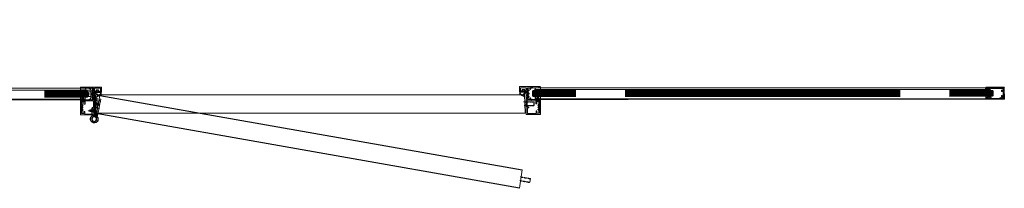
# Model space of a CAD drawing. Units: millimetres. Extents: x -13010 to 60266, y -39809 to 46117.
# Drawn here: x -8330 to -6211, y -19429 to -19066 of the extents above; entities that cross this region are included whole.
import ezdxf

# ---------------------------------------------------------------- set-up
doc = ezdxf.new("R2010")
doc.units = ezdxf.units.MM
for name, pattern in [('CACHE', [1.875, 1.25, -0.625]), ('CENTER', [2, 1.25, -0.25, 0.25, -0.25]), ('HIDDEN', [4.5, 1.5, -1.5, 1.5]), ('MITTELLINIE-K', [0.28, 0.2, -0.04, 0, -0.04])]:
    doc.linetypes.add(name, pattern=pattern)
doc.layers.get('0').update_dxf_attribs({"lineweight": 9})
for name, color, linetype, lineweight in [('34 glas', 1, 'Continuous', 9), ('kaderdeur', 220, 'Continuous', 9), ('kozijnnklikprofiel', 3, 'Continuous', 9), ('kozijnprofiel', 160, 'Continuous', 50), ('nemef 4169', 93, 'Continuous', 9), ('paumelle deurdeel hout', 30, 'Continuous', 9), ('rubberprofiel', 10, 'Continuous', 9)]:
    doc.layers.add(name, color=color, linetype=linetype, lineweight=lineweight)
for name, color, linetype in [('Mass', 7, 'Continuous'), ('Mittellinie-K', 7, 'MITTELLINIE-K'), ('u profiel', 6, 'Continuous'), ('vastdeel', 1, 'Continuous'), ('voetstuk', 35, 'Continuous'), ('woodendoor', 40, 'Continuous')]:
    doc.layers.add(name, color=color, linetype=linetype)

# ---------------------------------------------------------------- blocks, each defined once
blk = doc.blocks.new('A$C3CA34473')
at = {"layer": '34 glas', "color": 3, "linetype": 'Continuous', "lineweight": 9}
for p, q in [((29.5, 4.6), (-62.9, 4.6)), ((29.5, 17.4), (-62.5, 17.4)), ((29.9, 17), (-62.5, 17)), ((30.9, 16), (-62.5, 16)), ((30.9, 15), (-62.5, 15)), ((30.9, 14), (-62.5, 14)), ((30.9, 13), (-62.5, 13)), ((30.9, 12), (-62.5, 12)), ((30.9, 11), (-62.5, 11)), ((30.9, 10), (-62.5, 10)), ((30.9, 9), (-62.5, 9)), ((30.9, 8), (-62.5, 8)), ((30.9, 7), (-62.5, 7)), ((30.9, 6), (-62.5, 6)), ((29.9, 5), (-62.5, 5)), ((30.9, 16), (29.5, 17.4)), ((29.5, 4.6), (30.9, 6)), ((30.9, 16), (30.9, 6))]:
    blk.add_line(p, q, dxfattribs=at)
blk = doc.blocks.new('A$C33F43266')
at = {"layer": 'paumelle deurdeel hout', "lineweight": 9}
for p, q in [((19.6, 13.9), (17.7, 29.1)), ((22.9, 12.1), (20.4, 31.3)), ((25.4, -7.5), (22.4, -7.9))]:
    blk.add_line(p, q, dxfattribs=at)
at = {"layer": 'paumelle deurdeel hout', "linetype": 'CACHE', "lineweight": 9}
for p, q in [((22.1, -5.4), (19.6, 13.9)), ((23.6, 6.6), (22.9, 12.1)), ((24.8, -2.8), (24.1, 2.6))]:
    blk.add_line(p, q, dxfattribs=at)
at = {"layer": 'paumelle deurdeel hout', "linetype": 'Continuous', "lineweight": 9}
for p, q in [((19.6, 13.9), (22.1, 12)), ((20.8, 4.5), (23.3, 2.5)), ((20.9, 4), (22.8, 6.5)), ((22.1, 12), (22.9, 12.1)), ((22.8, 6.5), (23.6, 6.6)), ((23.3, 2.5), (24.1, 2.6)), ((23.6, 6.6), (24.1, 2.6)), ((22.1, -5.4), (24, -2.9)), ((22.4, -7.9), (22.1, -5.4)), ((24, -2.9), (24.8, -2.8)), ((24.8, -2.8), (25.4, -7.5))]:
    blk.add_line(p, q, dxfattribs=at)
at = {"layer": 'paumelle deurdeel hout'}
blk.add_circle((14.2, 36.3), 5, dxfattribs=at)
blk.add_arc((14.2, 36.3), 8, 321.1027, 295.7999, dxfattribs=at)
blk = doc.blocks.new('A$C06F42882')
at = {"layer": 'voetstuk', "lineweight": 9}
for p, q in [((3.5, 25), (0.5, 25)), ((0.5, 0), (0.5, 25)), ((3.5, 0), (3.5, 25)), ((0.5, 15), (3.5, 15)), ((0.5, 10), (3.5, 10)), ((3.5, 17.5), (25, 17.5)), ((3.5, 7.5), (25, 7.5)), ((25, 17.5), (57, 17.5)), ((25, 7.5), (57, 7.5)), ((57, 17.5), (57, 7.5)), ((3.5, 0), (0.5, 0))]:
    blk.add_line(p, q, dxfattribs=at)
at = {"layer": 'voetstuk', "linetype": 'Continuous', "lineweight": 9}
for p, q in [((23, 17.5), (23, 7.5)), ((24, 17.5), (24, 7.5)), ((25, 17.5), (25, 7.5))]:
    blk.add_line(p, q, dxfattribs=at)
at = {"layer": 'voetstuk', "linetype": 'Continuous', "lineweight": -3}
for centre in [(13, 12.5), (39, 12.5)]:
    blk.add_circle(centre, 4.95, dxfattribs=at)
at = {"layer": 'voetstuk', "lineweight": 9}
for centre in [(13, 12.5), (39, 12.5)]:
    blk.add_circle(centre, 3.25, dxfattribs=at)
blk = doc.blocks.new('A$C30563D13')
at = {"layer": 'vastdeel', "linetype": 'Continuous', "lineweight": 9}
for p, q in [((0, 14.7), (17.7, 14.7)), ((0, 11.7), (0, 14.7)), ((0, 11.7), (16.1, 11.7))]:
    blk.add_line(p, q, dxfattribs=at)
at = {"layer": 'vastdeel', "linetype": 'HIDDEN'}
for p, q in [((4.3, 14.7), (4.3, 11.7)), ((7.4, 14.7), (7.4, 11.7))]:
    blk.add_line(p, q, dxfattribs=at)
at = {"layer": 'vastdeel'}
blk.add_circle((23.8, 9.5), 5, dxfattribs=at)
blk.add_arc((23.8, 9.5), 8, 164.1928, 139.654, dxfattribs=at)
blk = doc.blocks.new('3590410z')
at = {"color": 1, "linetype": 'CENTER'}
blk.add_line((-5, 0), (15, 0), dxfattribs=at)
at = {"color": 0, "linetype": 'Continuous'}
for p, q in [((0, 4), (0.3, 4)), ((0, -4), (0, 4)), ((0.3, -4), (0.3, 4)), ((0.3, 4), (2.2, 2.1)), ((2.4, 2), (9.6, 2)), ((3.7, 2), (3.7, -2)), ((9.6, 2), (9.6, -2)), ((9.6, 2), (10, 1.6)), ((10, 1.6), (10, -1.6)), ((0.3, -4), (0, -4)), ((2.2, -2.1), (0.3, -4)), ((9.6, -2), (2.4, -2)), ((10, -1.6), (9.6, -2))]:
    blk.add_line(p, q, dxfattribs=at)
at = {"color": 0, "linetype": 'HIDDEN'}
for p, q in [((0, 1.4), (1.7, 1.4)), ((0, 0.7), (1.7, 0.7)), ((2.2, 0.4), (1.7, 1.3)), ((2.2, 0.4), (2.2, -0.4)), ((0, -0.7), (1.7, -0.7)), ((0, -1.4), (1.7, -1.4)), ((2.2, -0.4), (1.7, -1.3))]:
    blk.add_line(p, q, dxfattribs=at)
at = {"color": 5, "linetype": 'Continuous'}
for p, q in [((2.3, 1.6), (2.3, -1.6)), ((3.7, 1.6), (10, 1.6)), ((3.7, -1.6), (10, -1.6))]:
    blk.add_line(p, q, dxfattribs=at)
at = {"color": 0, "linetype": 'HIDDEN'}
for centre, radius, start, end in [((1.2, 1.1), 0.553, 320.9454, 42.4949), ((-0.4, 0), 2.17, 340.5356, 19.4781), ((1.2, -1.1), 0.553, 317.5051, 39.0546)]:
    blk.add_arc(centre, radius, start, end, dxfattribs=at)
at = {"color": 0, "linetype": 'Continuous'}
for centre, start, end in [((2.4, 2.2), 225, 270), ((2.4, -2.2), 90, 135)]:
    blk.add_arc(centre, 0.2, start, end, dxfattribs=at)
blk = doc.blocks.new('A$C50B31667')
at = {"layer": 'rubberprofiel'}
h = blk.add_hatch(color=2, dxfattribs=at)
h.dxf.hatch_style = 1
edge = h.paths.add_edge_path()
edge.add_arc((4.9, 4.1), 2.5, 0, 360)
edge = h.paths.add_edge_path(flags=17)
edge.add_arc((4.9, 4.1), 1.5, 0, 360)
for p, q in [((2.1, 6.8, 150), (0, 6.8, 150)), ((0, 6.8, 150), (0, 0, 150)), ((0, 0, 150), (9.8, 0, 150)), ((1.6, 8.5, 150), (8.2, 8.5, 150)), ((1.6, 8.5, 150), (1.6, 7.7, 150)), ((1.6, 7.7, 150), (2, 7.7, 150)), ((1.6, 7.7, 150), (2, 7.7, 150)), ((2.3, 7.2, 150), (2.1, 6.8, 150)), ((7.5, 7.2, 150), (7.7, 6.8, 150)), ((7.7, 6.8, 150), (9.8, 6.8, 150)), ((8.2, 7.7, 150), (7.8, 7.7, 150)), ((8.2, 8.5, 150), (8.2, 7.7, 150)), ((9.8, 6.8, 150), (9.8, 0, 150))]:
    blk.add_line(p, q, dxfattribs=at)
at = {"layer": 'rubberprofiel', "linetype": 'Continuous', "lineweight": 9}
for radius in [2.5, 1.5]:
    blk.add_circle((4.9, 4.1, 150), radius, dxfattribs=at)
at = {"layer": 'rubberprofiel'}
for centre, start, end in [((2, 7.4, 150), 340, 90.0001), ((7.8, 7.4, 150), 89.9999, 200)]:
    blk.add_arc(centre, 0.3, start, end, dxfattribs=at)
blk = doc.blocks.new('A$C54620169')
at = {"linetype": 'Continuous', "lineweight": 9}
h = blk.add_hatch(color=2, dxfattribs=at)
h.dxf.hatch_style = 1
h.paths.add_polyline_path([(4, 0.5), (2, 0.5, 0.414214), (2.5, 0), (3.5, 0, 0.414214)])
at = {"layer": 'rubberprofiel', "lineweight": 9}
for p, q in [((0, 0.5, 150), (0, 6.9, 150)), ((1, 6.9, 150), (0, 6.9, 150)), ((0, 0.5, 150), (0, 2.3, 150)), ((4, 0.5, 150), (0, 0.5, 150)), ((1, 4.5, 150), (1, 6.9, 150)), ((1, 4.5, 150), (4.4, 4.5, 150)), ((3.5, 0, 150), (2.5, 0, 150)), ((4.4, 4.5, 150), (3.4, 7.7, 150)), ((4, 7.9, 150), (6.1, 4.5, 150)), ((10, 0.5, 300), (4, 0.5, 150)), ((7.1, 4.5, 150), (6.1, 7.7, 150)), ((6.1, 4.5, 150), (7.1, 4.5, 150)), ((8.8, 4.5, 300), (6.7, 7.9, 300)), ((10, 4.5, 300), (8.8, 7.7, 300)), ((8.8, 4.5, 300), (10, 4.5, 300)), ((9.4, 7.9, 127.4), (11.8, 4.1, 300))]:
    blk.add_line(p, q, dxfattribs=at)
for centre, radius, start, end in [((2.5, 0.5, 150), 0.5, 180, 270), ((3.5, 0.5, 150), 0.5, 270, 360), ((8.4, 3.6, 300), 3.43, 296.9826, 8.4841)]:
    blk.add_arc(centre, radius, start, end, dxfattribs=at)
at = {"layer": 'rubberprofiel', "linetype": 'Continuous', "lineweight": 9}
for centre, radius, start, end in [((3.8, 7.4, 322.6), 0.482, 63.9927, 144.7508), ((6.5, 7.4, 277.4), 0.493, 64.7084, 144.9196), ((9.2, 7.4, 472.6), 0.481, 65.1142, 151.0486)]:
    blk.add_arc(centre, radius, start, end, dxfattribs=at)
blk = doc.blocks.new('A$C1CC63BF2')
at = {"linetype": 'Continuous', "lineweight": 9}
h = blk.add_hatch(color=34, dxfattribs=at)
h.dxf.hatch_style = 1
h.paths.add_polyline_path([(7.5, 1.2), (7.7, 1.7), (2.1, 1.7), (2.3, 1.2, -0.520567), (2, 0.8), (1.6, 0.8), (1.6, 0), (8.2, 0), (8.2, 0.8), (7.8, 0.8, -0.520567)])
at = {"layer": 'rubberprofiel'}
for p, q in [((9.8, 4.1), (0, 4.1)), ((0, 1.7), (0, 4.1)), ((2.1, 1.7), (0, 1.7)), ((1.6, 0), (1.6, 0.8)), ((1.6, 0.8), (2, 0.8)), ((8.2, 0), (1.6, 0)), ((2.3, 1.2), (2.1, 1.7)), ((7.7, 1.7), (2.1, 1.7)), ((7.5, 1.2), (7.7, 1.7)), ((7.7, 1.7), (9.8, 1.7)), ((8.2, 0.8), (7.8, 0.8)), ((8.2, 0), (8.2, 0.8)), ((9.8, 1.7), (9.8, 4.1))]:
    blk.add_line(p, q, dxfattribs=at)
at = {"layer": 'rubberprofiel', "linetype": 'Continuous', "lineweight": 9}
blk.add_circle((4.9, 2.9), 0.75, dxfattribs=at)
at = {"layer": 'rubberprofiel'}
for centre, start, end in [((2, 1.1), 269.9999, 20), ((7.8, 1.1), 160, 270.0001)]:
    blk.add_arc(centre, 0.3, start, end, dxfattribs=at)
blk = doc.blocks.new('A$C078770E9')
at = {"layer": 'rubberprofiel', "lineweight": 9}
h = blk.add_hatch(color=34, dxfattribs=at)
h.dxf.hatch_style = 1
h.paths.add_polyline_path([(7.6, 6), (6.6, 6, 0.414214), (6.1, 5.5), (8.1, 5.5, 0.414214)])
for p, q in [((0.7, -0.8), (-1.6, 3.3, 150)), ((-0.9, 5.5, 150), (10.1, 5.5)), ((1.3, 3, 150), (0.1, 3, 150)), ((0.1, 3, 150), (1.4, -0.3, 150)), ((1.1, 5.5), (6.1, 5.5)), ((1.3, 3, 150), (3.4, -0.8, 150)), ((4, 3), (3, 3)), ((3, 3), (4.1, -0.3)), ((6.1, -0.8), (4, 3)), ((9.1, 3), (5.7, 3)), ((5.7, 3), (6.8, -0.3)), ((6.1, 5.5), (8.1, 5.5)), ((6.6, 6), (7.6, 6)), ((8.1, 5.5), (10.1, 5.5)), ((9.1, 3), (9.1, 0.7)), ((9.1, 0.7), (10.1, 0.7)), ((10.1, 5.5), (10.1, 3.7)), ((10.1, 5.5), (10.1, 0.7))]:
    blk.add_line(p, q, dxfattribs=at)
for centre, radius, start, end in [((-0.7, 4.2, 150), 1.28, 97.7968, 223.5001), ((6.6, 5.5), 0.5, 90, 180), ((7.6, 5.5), 0.5, 0, 90)]:
    blk.add_arc(centre, radius, start, end, dxfattribs=at)
at = {"layer": 'rubberprofiel', "linetype": 'Continuous', "lineweight": 9}
for centre, radius, start, end in [((0.9, -0.3), 0.488, 241.7637, 359.1971), ((3.6, -0.3, -150), 0.488, 244.3825, 359.1971), ((6.3, -0.3), 0.482, 243.9927, 360)]:
    blk.add_arc(centre, radius, start, end, dxfattribs=at)
blk = doc.blocks.new('A$C35441027')
at = {"layer": 'kaderdeur', "lineweight": 9}
for p, q in [((1.4, -280.3), (5.7, -280.3)), ((1.4, -281.8), (4.9, -281.8)), ((1.4, -293.2), (4.9, -293.2)), ((1.4, -294.7), (4.9, -294.7))]:
    blk.add_line(p, q, dxfattribs=at)
at = {"layer": 'kaderdeur'}
for p, q in [((4.9, -281.8), (4.9, -281.8)), ((4.9, -282.7), (5.6, -283)), ((4.9, -292.3), (5.6, -292))]:
    blk.add_line(p, q, dxfattribs=at)
at = {"layer": 'kaderdeur', "linetype": 'Continuous', "lineweight": 9}
for p, q in [((4.9, -281.8), (4.9, -282.7)), ((4.9, -292.3), (4.9, -293.2)), ((4.9, -294.7), (4.9, -295.3)), ((5.3, -295.7), (5.6, -295.9)), ((6.2, -280.8), (6.2, -282.5)), ((6.2, -292.5), (6.2, -295.4)), ((0.4, -300, 0), (8.9, -300, 0)), ((1.9, -298.5), (8.9, -298.5)), ((9.4, -299.5), (9.4, -299))]:
    blk.add_line(p, q, dxfattribs=at)
for centre, start, end in [((5.4, -295.3), 180, 249.9995), ((5.7, -295.4), 250, 360), ((5.7, -280.8), 0.0338, 90.0338), ((0.4, -299.5, 0), 180, 270), ((1.9, -298, 0), 180, 270), ((8.9, -299, 0), 0, 90), ((8.9, -299.5, 0), 270, 0)]:
    blk.add_arc(centre, 0.5, start, end, dxfattribs=at)
at = {"layer": 'kaderdeur'}
for centre, start, end in [((5.7, -282.5), 250.0338, 0.0338), ((5.7, -292.5), 359.976, 110.024)]:
    blk.add_arc(centre, 0.5, start, end, dxfattribs=at)
at = {"layer": 'kozijnnklikprofiel', "color": 3, "linetype": 'Continuous', "lineweight": 9}
blk.add_line((34.2, -298.5), (34.2, -298.5), dxfattribs=at)
at = {"layer": 'u profiel'}
for p, q in [((-0.1, -299.5), (-0.1, -275.5)), ((0.4, -275), (39.5, -275)), ((40, -278.9), (40, -275.5)), ((1.4, -280.3), (1.4, -277)), ((1.4, -293.2), (1.4, -281.8)), ((1.4, -298), (1.4, -294.7)), ((1.9, -276.5), (30, -276.5)), ((30, -276.5), (30, -277.9)), ((31, -278.9), (32.3, -278.9)), ((31.3, -278), (31.3, -276.5)), ((31.3, -276.5), (38.9, -276.5)), ((32.2, -278), (31.3, -278)), ((32.3, -278.9), (32.5, -278.4)), ((37.7, -278.4), (37.9, -278.9)), ((37.9, -278.9), (40, -278.9)), ((38.9, -278), (38, -278)), ((38.9, -276.5), (38.9, -278))]:
    blk.add_line(p, q, dxfattribs=at)
for centre, radius, start, end in [((0.4, -275.5), 0.5, 90, 180), ((39.5, -275.5), 0.5, 0, 90), ((1.9, -277), 0.5, 90, 180), ((31, -277.9), 1, 180, 270), ((32.2, -278.3), 0.3, 340, 90), ((38, -278.3), 0.3, 90, 199.9197)]:
    blk.add_arc(centre, radius, start, end, dxfattribs=at)
blk = doc.blocks.new('A$C42502E63')
at = {"layer": 'kaderdeur'}
blk.add_line((1.4, 5.3), (1.4, 5.3), dxfattribs=at)
at = {"layer": 'kozijnnklikprofiel'}
for p, q in [((1.4, 5.3), (0, 5.3)), ((0, 5.3), (0, 3.3)), ((0, 3.3), (4.9, 1.5)), ((1.4, 4.4), (1.4, 5.3)), ((9.3, 1.5), (1.4, 4.4)), ((5.9, 1.5), (5.9, 0.5)), ((6.4, 0), (35.9, 0)), ((32.4, 1.5), (9.3, 1.5)), ((35.9, 1.5), (34.4, 1.5)), ((36.4, 0.5), (36.4, 1))]:
    blk.add_line(p, q, dxfattribs=at)
at = {"layer": 'kozijnnklikprofiel', "linetype": 'Continuous', "lineweight": 9}
for p, q in [((4.9, 1.5), (5.9, 1.5)), ((32.9, 1), (33.9, 1))]:
    blk.add_line(p, q, dxfattribs=at)
at = {"layer": 'kozijnnklikprofiel', "color": 3, "linetype": 'Continuous', "lineweight": 9}
blk.add_line((30.6, 1.5), (30.6, 1.5), dxfattribs=at)
at = {"layer": 'kozijnnklikprofiel'}
for centre, start, end in [((6.4, 0.5), 180, 270), ((35.9, 1), 0, 90), ((35.9, 0.5), 270, 360)]:
    blk.add_arc(centre, 0.5, start, end, dxfattribs=at)
at = {"layer": 'kozijnnklikprofiel', "linetype": 'Continuous', "lineweight": 9}
for centre, radius, start, end in [((32.9, 1.5), 0.5, 180.0002, 269.8219), ((33.9, 1.5), 0.503, 270.1254, 359.6972)]:
    blk.add_arc(centre, radius, start, end, dxfattribs=at)
blk = doc.blocks.new('A$C65862840')
at = {"layer": 'Mittellinie-K'}
for p, q in [((926.8, 24.3), (947, 20.8)), ((925.4, 16.5), (945.6, 12.9))]:
    blk.add_line(p, q, dxfattribs=at)
at = {"layer": 'nemef 4169', "lineweight": 9}
for p, q in [((924.7, 24.7), (947, 20.8)), ((945.6, 12.9), (924.3, 16.7)), ((947, 20.8), (945.6, 12.9))]:
    blk.add_line(p, q, dxfattribs=at)
at = {"layer": 'woodendoor', "lineweight": 9}
for p, q in [((11.9, 160.7), (19.8, 200)), ((923.5, 0), (929.6, 39.6))]:
    blk.add_line(p, q, dxfattribs=at)
at = {"layer": 'woodendoor'}
for p, q in [((19.8, 200), (929.6, 39.6)), ((923.5, 0), (11.9, 160.7))]:
    blk.add_line(p, q, dxfattribs=at)
at = {"layer": 'woodendoor', "xscale": -1, "rotation": 176}
blk.add_blockref('A$C33F43266', (-3.6, 186.1), dxfattribs=at)
blk = doc.blocks.new('A$C6D105C84')
at = {"layer": 'kozijnprofiel', "lineweight": 9}
for p, q in [((14.6, 59.5), (14.6, 10.9)), ((15.1, 60), (44.5, 60)), ((16.9, 29.8), (16.9, 42.8)), ((17.6, 45.8), (17.6, 57.5)), ((17.6, 45.8), (19.9, 45.8)), ((19.9, 43.8), (17.9, 43.8)), ((18.1, 58), (36, 58)), ((19.9, 45.8), (19.9, 43.8)), ((36, 58), (36, 52.2)), ((36, 52.2), (37.7, 52.2)), ((37.7, 57.1), (43, 57.1)), ((37.7, 57.1), (37.7, 52.2)), ((45, 59.5), (45, 27.7)), ((17.4, 29.3), (35, 29.3)), ((22.5, 24.7), (22.5, 27.6)), ((23.5, 24.2), (23, 24.2)), ((24, 24.7), (24, 27.7)), ((37.3, 27.7), (26.8, 27.7)), ((35, 36.7), (37.7, 36.7)), ((35, 36.7), (35, 29.3)), ((37.7, 36.7), (37.7, 31.8)), ((37.7, 31.8), (43, 31.8)), ((45, 27.7), (42.9, 27.7)), ((0, 0.5), (0, 10.4)), ((0, 0.5), (0, 8.4)), ((0.5, 10.9), (5.6, 10.9)), ((2.3, 2.8), (2.3, 8.9)), ((2.8, 9.4), (5.6, 9.4)), ((14.1, 2.3), (2.8, 2.3)), ((11.5, 10.9), (14.6, 10.9)), ((11.5, 9.4), (14.1, 9.4)), ((14.6, 8.9), (14.6, 2.8)), ((22.5, 5.3), (22.5, 2.3)), ((23.5, 5.8), (23, 5.8)), ((24, 5.3), (24, 2.2)), ((41, 2.2), (26.8, 2.2)), ((42.5, 1.7), (41.5, 1.7)), ((45, 2.2), (43, 2.2)), ((45, 2.2), (45, 0.4)), ((44.5, 0), (0.5, 0))]:
    blk.add_line(p, q, dxfattribs=at)
at = {"layer": 'kozijnprofiel'}
for p, q in [((41, 48.6), (41, 49.6)), ((41.5, 50.1), (42.5, 50.1)), ((42.5, 48.1), (41.5, 48.1)), ((41.5, 44.9), (42.5, 44.9)), ((42.5, 43.9), (41.5, 43.9)), ((43, 57.1), (43, 50.6)), ((43, 45.4), (43, 47.6)), ((43, 41.4), (43, 43.4)), ((17.2, 27.6), (17.2, 23)), ((17.7, 22.5), (18.7, 22.5)), ((19.2, 22), (19.2, 21)), ((26.3, 28.5), (24, 27.7)), ((26.8, 27.7), (26.5, 28.4)), ((43.9, 30.1), (36.3, 30.2)), ((36.3, 30.2), (36.3, 28.7)), ((36.3, 28.7), (37.2, 28.7)), ((37.5, 28.2), (37.3, 27.7)), ((41, 39.4), (41, 40.4)), ((41.5, 40.9), (42.5, 40.9)), ((42.5, 38.9), (41.5, 38.9)), ((42.9, 27.7), (42.7, 28.2)), ((43, 38.4), (43, 31.8)), ((43, 28.6), (43.9, 28.6)), ((43.9, 28.6), (43.9, 30.1)), ((17.2, 20), (17.2, 17)), ((17.2, 13), (17.2, 9.8)), ((17.2, 6.8), (17.2, 2.3)), ((18.7, 20.5), (17.7, 20.5)), ((17.7, 16.5), (18.7, 16.5)), ((18.7, 13.5), (17.7, 13.5)), ((17.7, 9.3), (18.7, 9.3)), ((18.7, 7.3), (17.7, 7.3)), ((19.2, 16), (19.2, 14)), ((19.2, 8.8), (19.2, 7.8)), ((26.3, 1.5), (24, 2.2)), ((26.8, 2.2), (26.5, 1.6))]:
    blk.add_line(p, q, dxfattribs=at)
at = {"layer": 'kozijnprofiel', "linetype": 'Continuous', "lineweight": 9}
for p, q in [((22.5, 27.6), (17.2, 27.6)), ((22.5, 2.3), (17.2, 2.3))]:
    blk.add_line(p, q, dxfattribs=at)
at = {"layer": 'kozijnprofiel', "lineweight": 9}
for centre, radius, start, end in [((15.1, 59.5), 0.5, 90, 180), ((17.9, 42.8), 1, 90, 180), ((18.1, 57.5), 0.5, 90, 180), ((44.5, 59.5), 0.5, 0, 90), ((17.4, 29.8), 0.5, 180, 270), ((23, 24.7), 0.5, 180, 270), ((23.5, 24.7), 0.5, 270, 0), ((0.5, 10.4), 0.5, 90, 180), ((0.5, 0.5), 0.5, 180, 270), ((2.8, 8.9), 0.5, 90, 180), ((2.8, 2.8), 0.5, 180, 270), ((5.6, 10.1), 0.75, 270, 90), ((11.5, 10.1), 0.75, 90, 270), ((14.1, 8.9), 0.5, 0, 90), ((14.1, 2.8), 0.5, 270, 0), ((23, 5.3), 0.5, 90, 180), ((23.5, 5.3), 0.5, 0, 90), ((41.5, 2.2), 0.5, 180, 270), ((42.5, 2.2), 0.5, 270, 0), ((44.5, 0.5), 0.5, 270, 0)]:
    blk.add_arc(centre, radius, start, end, dxfattribs=at)
at = {"layer": 'kozijnprofiel'}
for centre, radius, start, end in [((41.5, 49.6), 0.5, 90, 180), ((41.5, 48.6), 0.5, 180, 270), ((41.5, 44.4), 0.5, 90, 270), ((42.5, 50.6), 0.5, 270, 0), ((42.5, 47.6), 0.5, 0, 90), ((42.5, 45.4), 0.5, 270, 0), ((42.5, 43.4), 0.5, 0, 90), ((17.7, 23), 0.5, 180, 270), ((18.7, 22), 0.5, 0, 90), ((26.4, 28.3), 0.2, 20, 110), ((37.2, 28.4), 0.3, 339.8961, 89.8733), ((41.5, 40.4), 0.5, 90, 180), ((41.5, 39.4), 0.5, 180, 270), ((42.5, 41.4), 0.5, 270, 0), ((42.5, 38.4), 0.5, 0, 90), ((43, 28.3), 0.3, 89.8733, 199.8733), ((17.7, 20), 0.5, 90, 180), ((17.7, 17), 0.5, 180, 270), ((17.7, 13), 0.5, 90, 180), ((17.7, 9.8), 0.5, 180, 270), ((17.7, 6.8), 0.5, 90, 180), ((18.7, 21), 0.5, 270, 0), ((18.7, 16), 0.5, 0, 90), ((18.7, 14), 0.5, 270, 0), ((18.7, 8.8), 0.5, 0, 90), ((18.7, 7.8), 0.5, 270, 0), ((26.4, 1.6), 0.2, 250, 340)]:
    blk.add_arc(centre, radius, start, end, dxfattribs=at)
at = {"layer": 'kozijnprofiel', "color": 0, "linetype": 'ByBlock'}
blk.add_point((14.6, 40.2), dxfattribs=at)
blk = doc.blocks.new('A$C682F46EB')
at = {"layer": 'rubberprofiel', "lineweight": 9}
for p, q in [((20.3, 27.2), (20.1, 30)), ((23.3, 27.2), (20.3, 27.2)), ((22.3, 28.2), (21.9, 29.8)), ((22.3, 28.2), (33.3, 28.2)), ((22.8, 25.7), (22.8, 24.7)), ((22.8, 25.7), (23.3, 25.7)), ((24.3, 22.2), (22.8, 24.7)), ((28.3, 22.2), (24.3, 22.2)), ((27.7, 26.7), (24.8, 26.7)), ((24.8, 26.7), (24.8, 23.2)), ((27.7, 23.2), (24.8, 23.2)), ((27.7, 26.7), (27.7, 23.2)), ((28.3, 22.2), (29.7, 24.7)), ((29.2, 27.2), (34.3, 27.2)), ((29.2, 25.7), (29.7, 25.7)), ((29.7, 25.7), (29.7, 24.7)), ((33.3, 28.2), (33.3, 30.1)), ((33.3, 30.1), (33.8, 30.1)), ((33.8, 30.1), (33.8, 30.3)), ((34.3, 27.2), (34.3, 31.2))]:
    blk.add_line(p, q, dxfattribs=at)
at = {"layer": 'rubberprofiel', "linetype": 'Continuous', "lineweight": 9}
for p, q in [((23.6, 30.5), (23.5, 30.8)), ((23.9, 30.6), (23.8, 30.9)), ((25.4, 31.8), (25.2, 32)), ((25.6, 32), (25.4, 32.2)), ((26.8, 33.5), (26.5, 33.7)), ((26.9, 33.8), (26.7, 34))]:
    blk.add_line(p, q, dxfattribs=at)
at = {"layer": 'rubberprofiel', "lineweight": 9}
for centre, radius, start, end in [((20.6, 30), 0.5, 96.9658, 183.2507), ((19.7, 37.7), 7.28, 276.9658, 315.908), ((19.7, 37.7), 8.28, 285.4809, 298.701), ((23.3, 26.4), 0.75, 270, 90), ((19.7, 37.7), 7.98, 298.9472, 301.1216), ((24.1, 37.5), 0.5, 73.9246, 253.9246), ((19.7, 37.7), 8.28, 300.7951, 314.0127), ((19.7, 37.7), 7.28, 315.908, 346.1369), ((19.7, 37.7), 7.98, 314.2062, 316.3737), ((19.7, 37.7), 8.28, 316.1007, 329.3248), ((19.7, 37.7), 7.98, 329.4652, 331.6272), ((19.7, 37.7), 8.28, 331.408, 344.6305), ((29.2, 26.4), 0.75, 90.4828, 269.5172)]:
    blk.add_arc(centre, radius, start, end, dxfattribs=at)
at = {"layer": 'rubberprofiel', "linetype": 'Continuous', "lineweight": 9}
for centre, radius, start, end in [((18.9, 18.9), 18.9, 65.3723, 74.4398), ((19.2, 19.5), 19.2, 37.6023, 74.7867), ((18.9, 18.9), 18.9, 37.4397, 62.2712)]:
    blk.add_arc(centre, radius, start, end, dxfattribs=at)

msp = doc.modelspace()

# ---------------------------------------------------------------- linework, layer by layer
at = {"layer": '34 glas', "color": 3, "linetype": 'Continuous', "lineweight": 9}
for p, q in [((-7026.5, -19218.6), (-6434.9, -19218.2)), ((-7026.5, -19219), (-6434.9, -19218.6)), ((-7026.5, -19220), (-6434.9, -19219.6)), ((-7026.5, -19221), (-6434.9, -19220.6)), ((-7026.5, -19222), (-6434.9, -19221.6)), ((-7026.5, -19223), (-6434.9, -19222.6)), ((-7026.5, -19224), (-6434.9, -19223.6)), ((-7026.5, -19225), (-6434.9, -19224.6)), ((-7026.5, -19226), (-6434.9, -19225.6)), ((-7026.5, -19227), (-6434.9, -19226.6)), ((-7026.5, -19228), (-6434.9, -19227.6)), ((-7026.5, -19229), (-6434.9, -19228.6)), ((-7026.5, -19230), (-6434.9, -19229.6)), ((-7026.5, -19231), (-6434.9, -19230.6)), ((-7026.5, -19231.4), (-6434.9, -19231))]:
    msp.add_line(p, q, dxfattribs=at)
at = {"layer": 'Defpoints', "color": 0, "linetype": 'ByBlock'}
msp.add_point((-8165.4, -19260.4), dxfattribs=at)
at = {"layer": 'Mittellinie-K'}
for p, q in [((-7222.7, -19250), (-7222.7, -19242)), ((-7252.3, -19412.3), (-7232.1, -19415.8)), ((-7250.9, -19404.4), (-7230.7, -19408))]:
    msp.add_line(p, q, dxfattribs=at)
at = {"layer": 'nemef 4169', "lineweight": 9}
for p, q in [((-7232.1, -19415.8), (-7253.4, -19412.1)), ((-7253.1, -19404), (-7230.7, -19408)), ((-7230.7, -19408), (-7232.1, -19415.8))]:
    msp.add_line(p, q, dxfattribs=at)
at = {"layer": 'u profiel', "linetype": 'Continuous', "lineweight": 9}
for p, q in [((-10232.9, -19213.5), (-8179.3, -19213.5)), ((-10232.9, -19217.5), (-8179.3, -19217.5)), ((-7220.4, -19212.5), (-6250.1, -19212.3)), ((-7220.4, -19212.5), (-7020.4, -19212.5)), ((-7220.4, -19237.5), (-7220.4, -19212.5)), ((-7220.4, -19216.4), (-6250.6, -19216.2)), ((-9202, -19237), (-8189.5, -19237)), ((-9198.1, -19238.5), (-8189.5, -19238.5)), ((-7220.4, -19236), (-6250.1, -19235.8)), ((-7220.4, -19236), (-7020.4, -19236)), ((-7220.4, -19237.5), (-6250.1, -19237.3)), ((-7220.4, -19237.5), (-7020.4, -19237.5))]:
    msp.add_line(p, q, dxfattribs=at)
at = {"layer": 'u profiel', "lineweight": 9, "ltscale": 10}
for p, q in [((-8179.3, -19213.5), (-8178.3, -19214.5)), ((-8179.3, -19217.5), (-8178.3, -19216.5)), ((-8178.3, -19214.5), (-8178.3, -19216.5))]:
    msp.add_line(p, q, dxfattribs=at)
at = {"layer": 'woodendoor', "lineweight": 9}
for p, q in [((-8165.8, -19268), (-8158, -19228.8)), ((-7254.2, -19428.7), (-7248.2, -19389.2))]:
    msp.add_line(p, q, dxfattribs=at)
at = {"layer": 'woodendoor'}
for p, q in [((-8158, -19228.8), (-7248.2, -19389.2)), ((-7254.2, -19428.7), (-8165.8, -19268))]:
    msp.add_line(p, q, dxfattribs=at)

# ---------------------------------------------------------------- block references
at = {"xscale": -1}
msp.add_blockref('3590410z', (-8168.9, -19261.8), dxfattribs=at)
at = {"layer": '34 glas', "linetype": 'Continuous', "lineweight": 9}
msp.add_blockref('A$C3CA34473', (-8214.2, -19237), dxfattribs=at)
for p, rotation in [((-7195.7, -19214), 180.0171644448768), ((-6265.7, -19235.5), 0.01716444487679852)]:
    msp.add_blockref('A$C3CA34473', p, dxfattribs=dict(at, rotation=rotation))
at = {"layer": 'kozijnprofiel', "lineweight": 9, "rotation": 180.0171644448768}
msp.add_blockref('A$C1CC63BF2', (-6240.8, -19214.4), dxfattribs=at)
at = {"layer": 'Mass', "linetype": 'Continuous', "lineweight": 9, "xscale": -1, "rotation": 180}
for name, p in [('A$C54620169', (-8199.3, -19212.7, -150)), ('A$C50B31667', (-8199.3, -19232, -150))]:
    msp.add_blockref(name, p, dxfattribs=at)
at = {"layer": 'Mass', "linetype": 'Continuous', "lineweight": 9, "rotation": 180.017185002258}
for name, p in [('A$C54620169', (-7209.3, -19211.8, -150)), ('A$C50B31667', (-7209.3, -19231, -150))]:
    msp.add_blockref(name, p, dxfattribs=at)
at = {"layer": 'rubberprofiel', "lineweight": 9, "rotation": 180.0171644448768}
msp.add_blockref('A$C078770E9', (-6240.5, -19230.2), dxfattribs=at)
at = {"layer": 'rubberprofiel', "linetype": 'Continuous', "lineweight": 9, "xscale": -1, "rotation": 0.01716444487143143}
msp.add_blockref('A$C42502E63', (-6214.2, -19237.2), dxfattribs=at)
at = {"layer": 'u profiel', "linetype": 'Continuous', "lineweight": 9, "xscale": -1, "rotation": 0.01716444487143143}
msp.add_blockref('A$C35441027', (-6210.7, -18937.2), dxfattribs=at)
at = {"layer": 'vastdeel', "linetype": 'Continuous', "xscale": -1, "rotation": 90}
msp.add_blockref('A$C30563D13', (-8160.2, -19256), dxfattribs=at)
at = {"layer": 'voetstuk', "linetype": 'Continuous', "lineweight": 9, "rotation": 180}
msp.add_blockref('A$C06F42882', (-8173.3, -19213.5), dxfattribs=at)
at = {"layer": 'woodendoor', "lineweight": 9}
for name, p, rotation in [('A$C65862840', (-8151.7, -19427.8), 10.02644266718997), ('A$C6D105C84', (-8154.3, -19211), 180), ('A$C682F46EB', (-7219.5, -19193.7), 180.0171644448768)]:
    msp.add_blockref(name, p, dxfattribs=dict(at, rotation=rotation))
at = {"layer": 'woodendoor', "lineweight": 9, "xscale": -1}
for name, p, rotation in [('A$C682F46EB', (-8189.2, -19194.6), 180), ('A$C6D105C84', (-7254.3, -19210.1), 180.0171644448768)]:
    msp.add_blockref(name, p, dxfattribs=dict(at, rotation=rotation))
at = {"layer": 'woodendoor', "xscale": -1, "rotation": 176}
msp.add_blockref('A$C33F43266', (-8181.3, -19242.6), dxfattribs=at)

doc.saveas('drawing.dxf')
